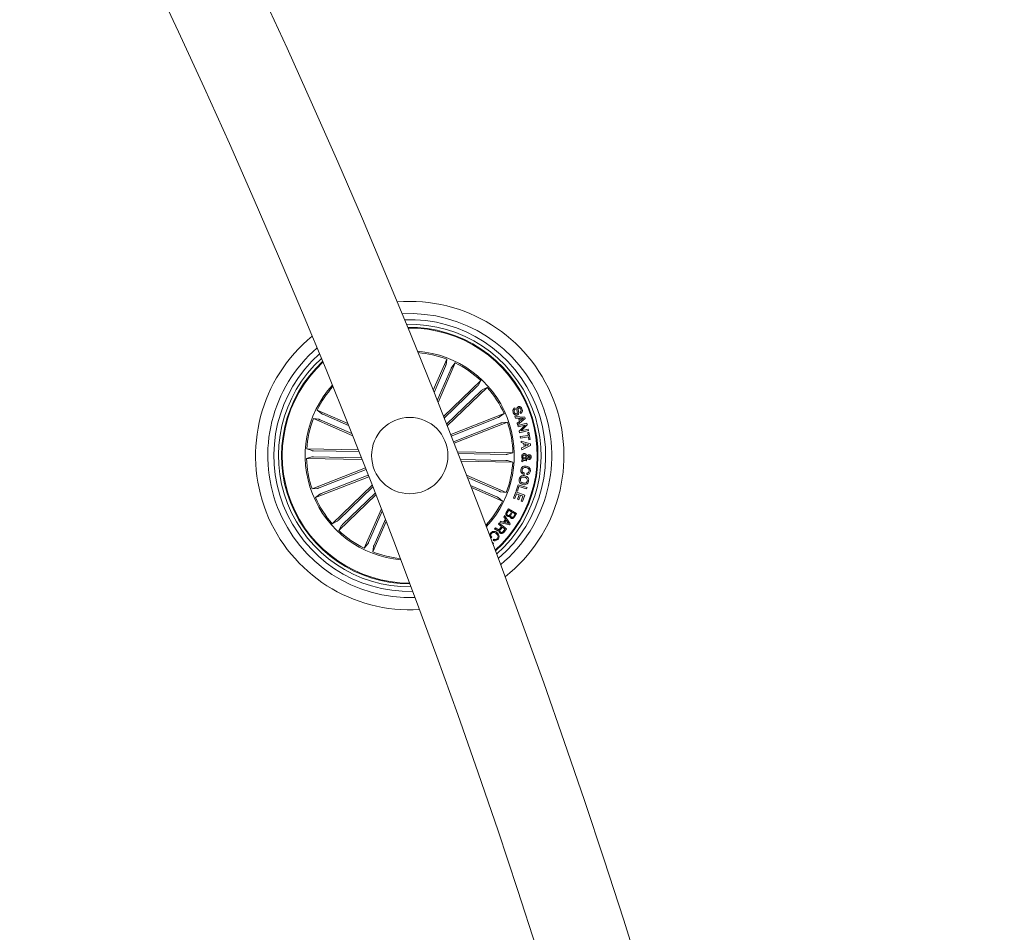
# Model space of a CAD drawing. Units: inches. Extents: x 11.83 to 17.78, y 6.78 to 14.58.
# Drawn here: x 16.9 to 17.23, y 10.23 to 10.52 of the extents above; entities that cross this region are included whole.
import ezdxf

# ---------------------------------------------------------------- set-up
doc = ezdxf.new("R2010")
doc.units = ezdxf.units.IN
doc.header["$MEASUREMENT"] = 0

msp = doc.modelspace()

# ---------------------------------------------------------------- linework, layer by layer
at = {"color": 7, "linetype": 'Continuous', "lineweight": 0}
for p, q in [((17.03870732431064, 10.40344506242554), (17.04314381723056, 10.41361379363816)), ((17.04314381723056, 10.41361379363816), (17.04292471055637, 10.41178977229874)), ((17.04274780397068, 10.41133022048752), (17.03899438027988, 10.40272706487458)), ((17.04457242135654, 10.41053420045655), (17.04003197793613, 10.40012722947876)), ((17.04031855706821, 10.39940786102097), (17.04597694520603, 10.41237765291016)), ((17.04597694520603, 10.41237765291016), (17.04478890542636, 10.41097646692078)), ((17.04212720040928, 10.39485209920685), (17.05430633668552, 10.40658408143799)), ((17.05430633668552, 10.40658408143799), (17.05340606813083, 10.40498274305146)), ((17.05306679849277, 10.40462583043854), (17.04234630708347, 10.39429896810334)), ((17.04335577134739, 10.39174341895859), (17.05645091180454, 10.40435772874634)), ((17.05645091180454, 10.40435772874634), (17.05481702928196, 10.40351789930146)), ((17.05444771890293, 10.40319215991776), (17.04313737992893, 10.39229702689927)), ((17.01073820237766, 10.39258998372834), (17.00071675424228, 10.39696222284119)), ((17.00071675424228, 10.39696222284119), (17.00211794023166, 10.39577418306153)), ((17.0654731476749, 10.39764868953507), (17.06565243844639, 10.39721679427903)), ((17.01236850862156, 10.38850605228226), (16.99948079232822, 10.39412891605179)), ((16.99948079232822, 10.39412891605179), (17.00130469445835, 10.39390992858689)), ((17.00176412706028, 10.3937330220012), (17.01207906846653, 10.38923275211136)), ((17.0025602066959, 10.39555757978241), (17.01102907304416, 10.39186268785279)), ((17.04445249681125, 10.38895863035004), (17.06192905549656, 10.39581769445222)), ((17.06003434304844, 10.39448290803711), (17.04465396051059, 10.38844644763749)), ((17.06192905549656, 10.39581769445222), (17.06048447732578, 10.39468282201569)), ((17.06550557260166, 10.39483737685959), (17.06872827653537, 10.39464962222855)), ((17.06565601472507, 10.39434247949402), (17.06550557260166, 10.39483737685959)), ((17.06663233880649, 10.39427959659379), (17.06565601472507, 10.39434247949402)), ((17.06889016275058, 10.39415728786271), (17.06639463548313, 10.39213084914963)), ((17.06697351579319, 10.39323836305421), (17.06663233880649, 10.39427959659379)), ((17.06704671029697, 10.39426833131592), (17.06730372552524, 10.39348560312073)), ((17.06834084634433, 10.39425229766648), (17.06704671029697, 10.39426833131592)), ((17.06734211091648, 10.39585071542542), (17.06716425065647, 10.39627921321671)), ((17.06730372552524, 10.39348560312073), (17.06834084634433, 10.39425229766648)), ((17.06872827653537, 10.39464962222855), (17.06889016275058, 10.39415728786271)), ((17.06076175813327, 10.39262985923569), (17.04538113717685, 10.38659339883607)), ((17.04558188562046, 10.38608109691422), (17.06305844430576, 10.39294016101639)), ((17.06305844430576, 10.39294016101639), (17.06122762803684, 10.3927894804744)), ((17.06620723847995, 10.39266156890671), (17.06697351579319, 10.39323836305421)), ((17.06639463548313, 10.39213084914963), (17.06620723847995, 10.39266156890671)), ((17.06644279603611, 10.39190482833665), (17.06938845758091, 10.39261102416794)), ((17.06655246858249, 10.3914456341533), (17.06644279603611, 10.39190482833665)), ((17.06886512879978, 10.39199298360627), (17.06655246858249, 10.3914456341533)), ((17.06688053254734, 10.39002775886338), (17.06886512879978, 10.39199298360627)), ((17.06951028947483, 10.39210039117615), (17.06752068643222, 10.39010828473847)), ((17.06752068643222, 10.39010828473847), (17.06985599641452, 10.39065992572587)), ((17.06938845758091, 10.39261102416794), (17.06951028947483, 10.39210039117615)), ((17.06985599641452, 10.39065992572587), (17.06996614579807, 10.39020091035645)), ((17.06702215318332, 10.38949542978089), (17.06688053254734, 10.39002775886338)), ((17.06996614579807, 10.39020091035645), (17.06702215318332, 10.38949542978089)), ((17.06725365762363, 10.38823669889252), (17.06985265855441, 10.38865309694092)), ((17.06732971315036, 10.38776433208268), (17.06725365762363, 10.38823669889252)), ((17.06992871408115, 10.38818073013108), (17.06732971315036, 10.38776433208268)), ((17.06969506387363, 10.38963764646332), (17.07008893136631, 10.38970064857285)), ((17.06985265855441, 10.38865309694092), (17.06969506387363, 10.38963764646332)), ((17.07008630876194, 10.38719624021332), (17.06992871408115, 10.38818073013108)), ((17.07048017625461, 10.38725924232285), (17.07008630876194, 10.38719624021332)), ((17.07008893136631, 10.38970064857285), (17.07048017625461, 10.38725924232285)), ((17.01419741754184, 10.38390093782227), (16.99731547479282, 10.38421654441636)), ((16.99731547479282, 10.38421654441636), (16.99906475190769, 10.38365512826722)), ((17.06749803666721, 10.38680070379059), (17.070589848801, 10.3859181378154)), ((17.06751806382785, 10.38626968601029), (17.06749803666721, 10.38680070379059)), ((17.06846267823826, 10.38599425294678), (17.06751806382785, 10.38626968601029)), ((17.06768233422886, 10.38455009200852), (17.06855613832126, 10.38493621089737)), ((17.06774646882663, 10.38396835067551), (17.06768233422886, 10.38455009200852)), ((17.07063729409824, 10.3853808615474), (17.06774646882663, 10.38396835067551)), ((17.06855613832126, 10.38493621089737), (17.06846267823826, 10.38599425294678)), ((17.07009918336521, 10.38560390212815), (17.06888014917026, 10.38588678577225)), ((17.06888014917026, 10.38588678577225), (17.06894857530246, 10.38510924318116)), ((17.06894857530246, 10.38510924318116), (17.07009918336521, 10.38560390212815)), ((17.070589848801, 10.3859181378154), (17.07063729409824, 10.3853808615474)), ((16.99725777749668, 10.38112586477082), (16.99902684335361, 10.38162153699677)), ((17.01542837266575, 10.3807861182956), (16.99725777749668, 10.38112586477082)), ((16.99951893930088, 10.38163399436753), (17.01520974282871, 10.38134062030595)), ((16.9995563710178, 10.38362431266587), (17.01441676263462, 10.38334643581193)), ((17.04667217378269, 10.3832936857013), (17.0648513520206, 10.38295376041214)), ((17.0625901902164, 10.38244569042008), (17.04688865785251, 10.3827392432956)), ((17.0648513520206, 10.38295376041214), (17.06308252458225, 10.38245814779084)), ((17.06775362138401, 10.38058352210801), (17.06815011148105, 10.38085293510239)), ((17.06843096856723, 10.38111030795853), (17.0692516053165, 10.38175546863358)), ((17.06940323953281, 10.38133042791169), (17.06881672982822, 10.38090920188706)), ((17.06927806977878, 10.38082998731415), (17.06926900987278, 10.38036608436387)), ((17.01652652864109, 10.37799823024552), (16.9990509236301, 10.37113952377122)), ((17.06255299691806, 10.38045537212174), (17.04767019395481, 10.3807336662082)), ((17.04788596276889, 10.38017922380249), (17.06479365472446, 10.37986308076661)), ((17.06479365472446, 10.37986308076661), (17.06304437760959, 10.38042449691575)), ((17.06847912912021, 10.38058906533997), (17.0677297795261, 10.38003074863236)), ((17.0677297795261, 10.38003074863236), (17.06775362138401, 10.38058352210801)), ((17.01765567903171, 10.3751206968097), (17.00018007402073, 10.36826199033539)), ((17.00134760980259, 10.37144976594727), (17.01672775392185, 10.37748610713761)), ((17.00207478646885, 10.36959671714585), (17.01745493058811, 10.37563305833619)), ((17.04965884332309, 10.37560933568757), (17.06262857560764, 10.36995070913117)), ((17.06034500245701, 10.37034666278641), (17.04993803147922, 10.37488710620682)), ((17.06856615190159, 10.37633633353989), (17.06850607041965, 10.3758524630336)), ((17.06937224511753, 10.37579017617982), (17.06943113450657, 10.37626653650086)), ((16.9990509236301, 10.37113952377122), (17.00088173989902, 10.37129020431321)), ((17.01874715928684, 10.37233024575989), (17.00565845613132, 10.35972189643662)), ((17.00766164903293, 10.36088752486985), (17.01896388177524, 10.37177496888916)), ((17.05954892282139, 10.36852204540055), (17.05094582681308, 10.37227552869599)), ((17.05122382287632, 10.37155395486634), (17.061392375275, 10.36711740234177)), ((17.0659340107883, 10.370444891241), (17.06652361993442, 10.3724504683284)), ((17.06676275376926, 10.37186616399567), (17.06631238107334, 10.37033378818314)), ((17.06652361993442, 10.3724504683284), (17.06945688371311, 10.37158816793244)), ((17.06931764726291, 10.37111496665757), (17.06676275376926, 10.37186616399567)), ((17.06945688371311, 10.37158816793244), (17.06931764726291, 10.37111496665757)), ((17.00018007402073, 10.36826199033539), (17.00162489061008, 10.36939686277192)), ((17.01996333245884, 10.36920958497803), (17.00780303125034, 10.35749560334961)), ((17.00904256944309, 10.35945385434907), (17.01974708680759, 10.36976539829056)), ((17.061392375275, 10.36711740234177), (17.05999118928562, 10.36830550172608)), ((17.06262857560764, 10.36995070913117), (17.06080467347751, 10.37016975620072)), ((17.06504923944126, 10.36807542779725), (17.06582290773044, 10.37016367652695)), ((17.0654411995853, 10.36793029048722), (17.06504923944126, 10.36807542779725)), ((17.06603343133579, 10.3695288870601), (17.0654411995853, 10.36793029048722)), ((17.06582290773044, 10.37016367652695), (17.06871230249057, 10.36909323671143)), ((17.06631238107334, 10.37033378818314), (17.0659340107883, 10.370444891241)), ((17.06691486482273, 10.36920255162995), (17.06603343133579, 10.3695288870601)), ((17.06636626367222, 10.3677211377887), (17.06691486482273, 10.36920255162995)), ((17.06730682496677, 10.36905693748276), (17.06675822381626, 10.36757546403687)), ((17.06813938264499, 10.36874866225998), (17.06730682496677, 10.36905693748276)), ((17.06755144242893, 10.36716222503464), (17.06813938264499, 10.36874866225998)), ((17.06871230249057, 10.36909323671143), (17.06794316415439, 10.36701714732926)), ((17.06675822381626, 10.36757546403687), (17.06636626367222, 10.3677211377887)), ((17.06794316415439, 10.36701714732926), (17.06755144242893, 10.36716222503464)), ((17.02175504808078, 10.36458992698472), (17.01613218431125, 10.35170203187745)), ((17.01753694657932, 10.35354548433106), (17.02203709725986, 10.36386030652802)), ((17.06183106546055, 10.36202907302659), (17.06210381631504, 10.36238014438431)), ((17.06238634233127, 10.36121242978852), (17.06183106546055, 10.36202907302659)), ((17.06210381631504, 10.36238014438431), (17.06392104272495, 10.35970639922898)), ((17.06267888192783, 10.3633705351619), (17.06339866761814, 10.36461436488907)), ((17.0634823525394, 10.36416262128632), (17.06295568589817, 10.36325353124421)), ((17.06339866761814, 10.36461436488907), (17.06598336343418, 10.36311751344483)), ((17.06443030480991, 10.36361384132187), (17.0634823525394, 10.36416262128632)), ((17.0639501297916, 10.36278450229447), (17.06443030480991, 10.36361384132187)), ((17.06468898896824, 10.36346429326813), (17.06425935868869, 10.36272281148713)), ((17.06555063371311, 10.36296534278672), (17.06468898896824, 10.36346429326813)), ((17.06512100343357, 10.36222386100571), (17.06555063371311, 10.36296534278672)), ((17.06598336343418, 10.36311751344483), (17.06543714646946, 10.36217331626694)), ((17.00565845613132, 10.35972189643662), (17.00729210023533, 10.36056178548615)), ((17.00780303125034, 10.35749560334961), (17.00870329980503, 10.35909694173615)), ((17.02333767060886, 10.36048727968018), (17.0189655507053, 10.35046589114945)), ((17.0193613255466, 10.35274946430008), (17.02305633668552, 10.36121833064835)), ((17.05884320382724, 10.3580011699466), (17.05912477616916, 10.35835033395569)), ((17.06013829354892, 10.35960739591401), (17.0603633606876, 10.35988676288407)), ((17.06115109567295, 10.35879116990845), (17.06013829354892, 10.35960739591401)), ((17.0603633606876, 10.35988676288407), (17.0627032006229, 10.35800081231873)), ((17.06052739267002, 10.35801738240998), (17.06115109567295, 10.35879116990845)), ((17.06053287629734, 10.36009132602494), (17.06078965310703, 10.36051517465394)), ((17.06368143205295, 10.35935729482453), (17.06053287629734, 10.36009132602494)), ((17.06078965310703, 10.36051517465394), (17.06172449235569, 10.36024772861283)), ((17.06139523629795, 10.35859399774354), (17.06084234361301, 10.3579081270961)), ((17.06223375444065, 10.35791861751358), (17.06139523629795, 10.35859399774354)), ((17.06172449235569, 10.36024772861283), (17.06238634233127, 10.36121242978852)), ((17.06258542184482, 10.36091983058732), (17.06206972245823, 10.36016803720277)), ((17.06206972245823, 10.36016803720277), (17.06339270715366, 10.35981100538056)), ((17.06339270715366, 10.35981100538056), (17.06258542184482, 10.36091983058732)), ((17.06392104272495, 10.35970639922898), (17.06368143205295, 10.35935729482453)), ((17.05788666848789, 10.35532730558197), (17.05762035493503, 10.35504615047257)), ((17.06157500390659, 10.35710149743836), (17.06223375444065, 10.35791861751358)), ((17.0627032006229, 10.35800081231873), (17.06181389932285, 10.35689770915787)), ((17.01613218431125, 10.35170203187745), (17.01732022409092, 10.35310321786683)), ((17.0189655507053, 10.35046589114945), (17.01918465737949, 10.35228985288422)), ((17.05803210382114, 10.35367220380585), (17.05842787866245, 10.35323452689927)), ((17.05842787866245, 10.35323452689927), (17.05825550202976, 10.35307860114853)), ((17.05832225923191, 10.35438060500901), (17.05858857278476, 10.35466176011841))]:
    msp.add_line(p, q, dxfattribs=at)
msp.add_circle((17.03105462934431, 10.38203983029237), 0.01250000000000186, dxfattribs=at)
for centre, radius, start, end in [((14.61078674440032, 9.432143327978045), 2.615000000000038, 0.1095541928510768, 57.7536727093757), ((14.61078674440032, 9.432143327978045), 2.585000000000039, 0.1108120727947976, 57.72758954787137), ((17.03105462934431, 10.38203983029237), 0.05050000000000004, 308.1775306466301, 94.68007805194306), ((17.03105462934431, 10.38203983029237), 0.04650000000000028, 309.7635924972835, 93.09401620128698), ((17.03105462934431, 10.38203983029237), 0.04450000000000035, 310.6668282074498, 92.19078049112572), ((17.03105462934431, 10.38203983029237), 0.0430000000000014, 311.4016186615752, 91.45599003700097), ((17.03105462934431, 10.38203983029237), 0.04199444538644308, 311.9249639556054, 90.93264474297337), ((17.03105462934431, 10.38203983029237), 0.04175000000000079, 312.0561877575728, 90.80142094100353), ((17.03105462934431, 10.38203983029237), 0.05050000000000082, 129.2401852861098, 273.6174234124668), ((17.03105462934431, 10.38203983029237), 0.04649999999999997, 130.7335419720533, 272.1240667265218), ((17.03105462934431, 10.38203983029237), 0.04450000000000021, 131.5900908877126, 271.2675178108638), ((17.03105462934431, 10.38203983029237), 0.0430000000000012, 132.2896912215885, 270.5679174769912), ((17.03105462934431, 10.38203983029237), 0.03424999999999902, 21.42880434928824, 85.79403091989955), ((17.03105462934431, 10.38203983029237), 0.03380918254822956, 69.04903290544007, 85.42412873885874), ((17.03105462934431, 10.38203983029237), 0.04199444538644316, 132.7893518589487, 201.4288043492904), ((17.03105462934431, 10.38203983029237), 0.04174999999999982, 132.914805742912, 201.4288043492848), ((17.03105462934431, 10.38203983029237), 0.03380918254822764, 46.54903290544027, 63.80857579313802), ((17.03105462934431, 10.38203983029237), 0.0342500000000007, 137.7421125590548, 265.1154961395239), ((17.03105462934431, 10.38203983029237), 0.0338091825482297, 138.1011921064624, 153.8085757931366), ((17.03105462934431, 10.38203983029237), 0.03380918254822836, 24.04903290543737, 41.30857579313744), ((17.03105462934431, 10.38203983029237), 0.03380918254823019, 159.0490329054373, 176.3085757931359), ((17.03105462934431, 10.38203983029237), 0.03424999999999967, 317.0635777786754, 21.42880434928824), ((17.03105462934431, 10.38203983029237), 0.03380918254822834, 1.549032905435266, 18.80857579313681), ((17.03105462934431, 10.38203983029237), 0.03380918254822834, 181.5490329054352, 198.8085757931368), ((17.03105462934431, 10.38203983029237), 0.03380918254822884, 339.0490329054401, 356.3085757931389), ((17.03105462934431, 10.38203983029237), 0.03380918254822836, 204.0490329054374, 221.3085757931397), ((17.03105462934431, 10.38203983029237), 0.04199444538644275, 201.4288043492882, 270.0682568396264), ((17.03105462934431, 10.38203983029237), 0.04175000000000091, 201.4288043492871, 269.9428029556606), ((17.03105462934431, 10.38203983029237), 0.03380918254823037, 317.433479959716, 333.8085757931339), ((17.03105462934431, 10.38203983029237), 0.03380918254823049, 226.5490329054379, 243.808575793134), ((17.03105462934431, 10.38203983029237), 0.03380918254823039, 249.0490329054345, 264.7564165921133)]:
    msp.add_arc(centre, radius, start, end, dxfattribs=at)
for points, knots in [([(17.04274780397068, 10.41133022048752), (17.04277004699992, 10.41138179926024), (17.04281451090612, 10.41148490543731), (17.04286993853404, 10.41162381864145), (17.04290926189958, 10.41173031942974), (17.04292287911668, 10.41177598644081), (17.04292450293277, 10.41178820944661), (17.04292471055637, 10.41178977229874)], [0, 0, 0, 0, 0.2412859403251158, 0.4823315789784913, 0.7234444731878887, 0.9646391892594303, 1, 1, 1, 1]), ([(17.04478890542636, 10.41097646692078), (17.04478026389809, 10.41096375377071), (17.044762980464, 10.41093832691516), (17.04471237099826, 10.41083972643829), (17.04465045328249, 10.41070923647725), (17.04460089428231, 10.41060018963816), (17.04457559435357, 10.4105415542311), (17.04457242135654, 10.41053420045655)], [0, 0, 0, 0, 0.2414911897605188, 0.4829929298805248, 0.7242933115169337, 0.9654221752385029, 1, 1, 1, 1]), ([(17.05306679849277, 10.40462583043854), (17.05310704573411, 10.40466499103819), (17.05318750647999, 10.40474327941154), (17.05329186601265, 10.40485034512262), (17.05336912294059, 10.40493362995656), (17.05339881181029, 10.40497074440525), (17.05340524532938, 10.40498138251295), (17.05340606813083, 10.40498274305146)], [0, 0, 0, 0, 0.2412315348149156, 0.4822608600177632, 0.7234043082096353, 0.9646253730860959, 1, 1, 1, 1]), ([(17.05481702928196, 10.40351789930146), (17.05480415480862, 10.40350948111972), (17.05477840662649, 10.40349264525615), (17.05469403797867, 10.40342082086999), (17.05458683286378, 10.40332407572941), (17.05449961327529, 10.40324196163165), (17.05445351814485, 10.40319772530325), (17.05444771890293, 10.40319215991776)], [0, 0, 0, 0, 0.2414886544078408, 0.4829629681217125, 0.7241902659605493, 0.9653002962211729, 1, 1, 1, 1]), ([(17.06495244149814, 10.39606773593705), (17.06489614766246, 10.3962351882612), (17.06478380006243, 10.39656937879044), (17.06482480102365, 10.39707890906325), (17.06509701679528, 10.39746496134865), (17.06534752724005, 10.39758732787634), (17.0654731476749, 10.39764868953507)], [0, 0, 0, 0, 0.2807016989997612, 0.5602063143966959, 0.7794619937685305, 1, 1, 1, 1]), ([(17.06565243844639, 10.39721679427903), (17.06554786613288, 10.39716477097257), (17.06533975410942, 10.39706123806589), (17.0651767945542, 10.39665153143375), (17.06526667902982, 10.39636725975333), (17.06532175187717, 10.39619308450501)], [0, 0, 0, 0, 0.2811730870306101, 0.5595697190558959, 1, 1, 1, 1]), ([(17.06606013421665, 10.39569806793015), (17.06610914617962, 10.39572288592459), (17.06620687907252, 10.39577237454421), (17.06632135621749, 10.39597082731383), (17.06625852536181, 10.39636190104526), (17.0661715961451, 10.39688131689903), (17.06608158459141, 10.3974326419144), (17.06626562833966, 10.39785141431763), (17.06645779991513, 10.39795892984501), (17.06655389909397, 10.39801269510071)], [0, 0, 0, 0, 0.0625853846476795, 0.124799137255178, 0.249592410821341, 0.5010048410218995, 0.7509254868602786, 0.8754453871538591, 1, 1, 1, 1]), ([(17.06677348260532, 10.39759796598237), (17.06672433963335, 10.39757263441242), (17.0666505079884, 10.39753457665151), (17.06658956758002, 10.39744102967149), (17.06655318610517, 10.39727968990335), (17.06662389192737, 10.39692324406701), (17.06671393990954, 10.39639836999094), (17.06677630790665, 10.39583489136858), (17.066554336186, 10.39543536950047), (17.06636126954966, 10.39532965889063), (17.06626469735752, 10.39527678230088)], [0, 0, 0, 0, 0.06226550474811943, 0.09354673627760357, 0.1248711631281882, 0.2502697518998782, 0.501361530543336, 0.7507281381198959, 0.8753138781672553, 1, 1, 1, 1]), ([(17.06655389909397, 10.39801269510071), (17.06664970653085, 10.39804475826864), (17.06684109194016, 10.39810880781131), (17.06714904757098, 10.39806256876878), (17.06752691722419, 10.39782843743042), (17.06769232482254, 10.39752910441405), (17.06780821923862, 10.39731937387269)], [0, 0, 0, 0, 0.1871961962514478, 0.3739440465803138, 0.5613479073284645, 1, 1, 1, 1]), ([(17.06743723992954, 10.39719664790909), (17.0673692857386, 10.39733052727631), (17.06728424589825, 10.39749806778936), (17.06709875868929, 10.39762187078018), (17.06695160126562, 10.39765449653274), (17.06684467185246, 10.39762055972585), (17.06677348260532, 10.39759796598237)], [0, 0, 0, 0, 0.4991618988681115, 0.6246656402121747, 0.750117673830675, 1, 1, 1, 1]), ([(17.06716425065647, 10.39627921321671), (17.06724966674619, 10.3963335517007), (17.06741971972934, 10.39644173297347), (17.06756842491378, 10.39679337709191), (17.06748704060782, 10.39704355752041), (17.06743723992954, 10.39719664790909)], [0, 0, 0, 0, 0.281430004505674, 0.5602927032726808, 1, 1, 1, 1]), ([(17.06780821923862, 10.39731937387269), (17.06786077832365, 10.39716468462129), (17.06796566636797, 10.39685598341292), (17.06793148130143, 10.39638616888802), (17.06768889096834, 10.3960230803185), (17.06745791766901, 10.39590827645989), (17.06734211091648, 10.39585071542542)], [0, 0, 0, 0, 0.2808095603636673, 0.5603896186847579, 0.7795855590614862, 1, 1, 1, 1]), ([(17.00176412706028, 10.3937330220012), (17.00171262738525, 10.39375520530148), (17.00160956592325, 10.39379959865654), (17.00147072296229, 10.39385527125621), (17.00136418705991, 10.39389451602754), (17.0013181152422, 10.39390790587081), (17.00130621477983, 10.39390969945134), (17.00130469445835, 10.39390992858689)], [0, 0, 0, 0, 0.2409435778921011, 0.4821777493250195, 0.7234131401041357, 0.9646651591019099, 1, 1, 1, 1]), ([(17.00211794023166, 10.39577418306153), (17.00213062410834, 10.39576551255865), (17.00215599542145, 10.3957481691195), (17.00225471155482, 10.39569761988956), (17.00238520277389, 10.39563554198321), (17.00249446423229, 10.39558649602973), (17.00255289419773, 10.39556079612074), (17.0025602066959, 10.39555757978241)], [0, 0, 0, 0, 0.241470454531545, 0.483008678477051, 0.7244293746197583, 0.9655123928895148, 1, 1, 1, 1]), ([(17.06003434304844, 10.39448290803711), (17.0600864953793, 10.39450368085339), (17.06019079974107, 10.39454522636647), (17.06032831133439, 10.39460412701952), (17.06043139576244, 10.39465163849653), (17.06047315220388, 10.39467446639479), (17.06048319319267, 10.39468187458841), (17.06048447732578, 10.39468282201569)], [0, 0, 0, 0, 0.241164688640227, 0.4823279902675964, 0.7233763554950795, 0.9646228485424673, 1, 1, 1, 1]), ([(17.06626469735752, 10.39527678230088), (17.06616193070578, 10.39524446029299), (17.06595660691813, 10.39517988217382), (17.06563409402593, 10.39525971464213), (17.06524942419077, 10.39552782018429), (17.06507482446512, 10.39584524320133), (17.06495244149814, 10.39606773593705)], [0, 0, 0, 0, 0.1868905607301599, 0.3734000977639469, 0.56079452666235, 1, 1, 1, 1]), ([(17.06532175187717, 10.39619308450501), (17.06539788023744, 10.39604132749501), (17.06549315848454, 10.3958513964122), (17.06569270094963, 10.39569551936907), (17.06581344765464, 10.3956539087328), (17.06594138923241, 10.39565620857093), (17.06602052244089, 10.39568410419466), (17.06606013421665, 10.39569806793015)], [0, 0, 0, 0, 0.4988557928957821, 0.6243416426632418, 0.7493004652231259, 0.8745071260711681, 1, 1, 1, 1]), ([(17.06122762803684, 10.3927894804744), (17.06121253773376, 10.39278662196141), (17.06118235450554, 10.39278090443875), (17.06107684062573, 10.39274689491849), (17.06094075276228, 10.3926984777535), (17.06082864922101, 10.39265623822442), (17.06076922666983, 10.3926328045076), (17.06076175813327, 10.39262985923569)], [0, 0, 0, 0, 0.241452596353253, 0.4829471468794809, 0.7242515970395342, 0.9653425006452161, 1, 1, 1, 1]), ([(16.99951893930088, 10.38163399436753), (16.99946281867554, 10.3816347490534), (16.99935058789766, 10.38163625828429), (16.99920106062003, 10.38163459442157), (16.99908763846861, 10.38163004381432), (16.99904021772866, 10.38162506501161), (16.99902835939719, 10.38162193691259), (16.99902684335361, 10.38162153699677)], [0, 0, 0, 0, 0.2411533284564264, 0.4822616546903258, 0.7234137785202736, 0.964639480263592, 1, 1, 1, 1]), ([(16.99906475190769, 10.38365512826722), (16.99907978835719, 10.38365201184653), (16.9991098697983, 10.38364577723475), (16.99922047331494, 10.38363673683499), (16.99936456592281, 10.38362936679457), (16.99948433852948, 10.38362568980155), (16.99954826482443, 10.38362446764216), (16.9995563710178, 10.38362431266587)], [0, 0, 0, 0, 0.2414254805787047, 0.4829881131347145, 0.7240241127181976, 0.9650047932972367, 0.9999999999999999, 0.9999999999999999, 0.9999999999999999, 0.9999999999999999]), ([(17.0625901902164, 10.38244569042008), (17.06264629718196, 10.3824449362868), (17.062758570488, 10.38244342722217), (17.06290830595841, 10.38244508540139), (17.06302139086806, 10.38244964716718), (17.06306915368753, 10.38245461812081), (17.06308100956911, 10.38245774785526), (17.06308252458225, 10.38245814779084)], [0, 0, 0, 0, 0.2411044045535216, 0.4824639567321693, 0.7233389780302588, 0.9646466540175075, 1, 1, 1, 1]), ([(17.06773264054905, 10.38173478582184), (17.06774020943661, 10.38187384251457), (17.06775525741237, 10.38215030609287), (17.06797181384763, 10.38249194342608), (17.06829260585906, 10.38266402204727), (17.06850890178461, 10.38268660044513), (17.06861693505893, 10.38269787767212)], [0, 0, 0, 0, 0.2811338214958513, 0.558932193394191, 0.7796999678787895, 1, 1, 1, 1]), ([(17.06815011148105, 10.38085293510239), (17.06807211237979, 10.38090897967604), (17.06791551804872, 10.38102149715865), (17.06776699773671, 10.381340666667), (17.06774566486864, 10.38158538087401), (17.06773264054905, 10.38173478582184)], [0, 0, 0, 0, 0.2787686431531899, 0.559667848629075, 1, 1, 1, 1]), ([(17.06860453729282, 10.38223457076828), (17.06853083640593, 10.38222798153452), (17.06838347757162, 10.382214806906), (17.06822757683326, 10.38207097330683), (17.06813205451398, 10.38190788202676), (17.06811913608754, 10.38179338141905), (17.06811267976413, 10.38173615672867)], [0, 0, 0, 0, 0.2793971693327638, 0.5586315568917919, 0.7794145113875328, 1, 1, 1, 1]), ([(17.06811267976413, 10.38173615672867), (17.06811654013166, 10.38166805978951), (17.06812426070612, 10.38153186874399), (17.06822722840239, 10.38130609182208), (17.06835372662677, 10.38118453350725), (17.06843096856723, 10.38111030795853)], [0, 0, 0, 0, 0.2802645532195076, 0.5605174475614777, 1, 1, 1, 1]), ([(17.0692516053165, 10.38175546863358), (17.06916719667063, 10.38189353025835), (17.06904960731223, 10.38208586337434), (17.06879137550915, 10.38221895109967), (17.06866686917697, 10.38222935982486), (17.06860453729282, 10.38223457076828)], [0, 0, 0, 0, 0.5595383316205266, 0.779490687709705, 1, 1, 1, 1]), ([(17.06861693505893, 10.38269787767212), (17.06873451348795, 10.38268664477851), (17.06896928233817, 10.38266421605972), (17.06930510711323, 10.38239003562482), (17.06944477759696, 10.38212553672785), (17.06953031663547, 10.38196354844849)], [0, 0, 0, 0, 0.2799791058197564, 0.5590342830020879, 1, 1, 1, 1]), ([(17.06881672982822, 10.38090920188706), (17.06890171196236, 10.38088736887456), (17.06905342159548, 10.38084839270211), (17.06920944494711, 10.38083560973509), (17.06927806977878, 10.38082998731415)], [0, 0, 0, 0, 0.5601630720482553, 0.9999999999999999, 0.9999999999999999, 0.9999999999999999, 0.9999999999999999]), ([(17.0701552117313, 10.38077079990189), (17.07006340074282, 10.38078287887939), (17.06987956427221, 10.38080706505393), (17.06960958173206, 10.38101128161466), (17.06948151165905, 10.38120936562128), (17.06940323953281, 10.38133042791169)], [0, 0, 0, 0, 0.2795011658557686, 0.5596553170097839, 1, 1, 1, 1]), ([(17.06953031663547, 10.38196354844849), (17.06959768336335, 10.38201723291631), (17.06970861425322, 10.38210563361461), (17.06986587203459, 10.382225862925), (17.07002535543004, 10.38228733803817), (17.07013725300777, 10.38228816029502), (17.07019335870395, 10.38228857257645)], [0, 0, 0, 0, 0.340510669378585, 0.5607093109082308, 0.7797386642360657, 1, 1, 1, 1]), ([(17.07017190103183, 10.38182496764939), (17.07012185542798, 10.38181884707737), (17.07002152422983, 10.38180657658252), (17.06987919839771, 10.38169330894253), (17.06977560646635, 10.38161967600113), (17.06971223001133, 10.38157462814133)], [0, 0, 0, 0, 0.2786854644870343, 0.5587073469776729, 1, 1, 1, 1]), ([(17.06971223001133, 10.38157462814133), (17.06977808455223, 10.38148755104232), (17.06986967372377, 10.38136644596363), (17.07003159140544, 10.38124902565579), (17.07011778869851, 10.38123948054784), (17.0701609337772, 10.38123470285218)], [0, 0, 0, 0, 0.5610404396102494, 0.7802837641705105, 1, 1, 1, 1]), ([(17.07080847863804, 10.38156407811921), (17.07079869854175, 10.38145673704692), (17.07077915993255, 10.38124229178981), (17.07063288837081, 10.38097423856547), (17.07041068215471, 10.3807928395254), (17.07024042954328, 10.38077815170594), (17.0701552117313, 10.38077079990189)], [0, 0, 0, 0, 0.2806159186888268, 0.5606125553729003, 0.7800701185920468, 1, 1, 1, 1]), ([(17.0701609337772, 10.38123470285218), (17.07020360057498, 10.38124129287413), (17.0702891867036, 10.38125451192256), (17.07037662540228, 10.38134397881718), (17.07042171142773, 10.38144522435259), (17.07042667221498, 10.38151240137061), (17.07042915467868, 10.38154601791184)], [0, 0, 0, 0, 0.2784336710215551, 0.5585153143986941, 0.7790734305453205, 1, 1, 1, 1]), ([(17.07042915467868, 10.38154601791184), (17.07042593913108, 10.38158605894356), (17.07041951575434, 10.3816660448942), (17.07036084259355, 10.38176770504141), (17.07026653012393, 10.38181793823654), (17.07020350103882, 10.38182262027935), (17.07017190103183, 10.38182496764939)], [0, 0, 0, 0, 0.280138548073701, 0.5596046633259834, 0.7792051766728354, 1, 1, 1, 1]), ([(17.07019335870395, 10.38228857257645), (17.07029287420708, 10.38227346667328), (17.0704920206339, 10.38224323734672), (17.07069891909345, 10.38203773513094), (17.07079989828329, 10.38179935636326), (17.07080561619802, 10.38164256786487), (17.07080847863804, 10.38156407811921)], [0, 0, 0, 0, 0.2791429306899734, 0.5586096183295877, 0.7790359678733852, 1, 1, 1, 1]), ([(17.06304437760959, 10.38042449691575), (17.0630293249626, 10.38042763748047), (17.06299922482069, 10.38043391753499), (17.06288888376582, 10.38044295438931), (17.0627445867029, 10.380450316736), (17.06262487107, 10.38045398288293), (17.06256102376796, 10.38045521697262), (17.06255299691806, 10.38045537212174)], [0, 0, 0, 0, 0.2414934389818504, 0.482904221788726, 0.724294716920512, 0.9653384739626312, 1, 1, 1, 1]), ([(17.06743414048801, 10.37737077214997), (17.06748114511172, 10.37759256376908), (17.0675749163286, 10.37803502385871), (17.06807977122539, 10.37845701746493), (17.06863575034227, 10.3786195248226), (17.06898646537646, 10.37859661902937), (17.06916195993076, 10.37858515718262)], [0, 0, 0, 0, 0.2798951693672706, 0.5583729548609262, 0.7790139175794295, 1, 1, 1, 1]), ([(17.06913096551548, 10.37809812763016), (17.06896829943097, 10.37810910306711), (17.06864386716248, 10.37813099322274), (17.06820025851535, 10.37798288307157), (17.06790248180592, 10.37766438902807), (17.06785160086736, 10.3774118204481), (17.06782610063205, 10.37728523948472)], [0, 0, 0, 0, 0.2810792718416748, 0.5606035582976202, 0.7797856530379211, 0.9999999999999999, 0.9999999999999999, 0.9999999999999999, 0.9999999999999999]), ([(17.06926900987278, 10.38036608436387), (17.06917437157029, 10.38036785644391), (17.06901859758842, 10.38037077327522), (17.06881034183333, 10.38043398673741), (17.06864412919301, 10.38051001152604), (17.06853412716753, 10.38056271501584), (17.06847912912021, 10.38058906533997)], [0, 0, 0, 0, 0.3399100501556635, 0.5594895575782509, 0.7797566539939838, 1, 1, 1, 1]), ([(17.07015878800998, 10.37700855472367), (17.07016170590856, 10.37716926415346), (17.07016753290221, 10.37749019814111), (17.06977599746046, 10.3779526444085), (17.06937573294013, 10.37804292175428), (17.06913096551548, 10.37809812763016)], [0, 0, 0, 0, 0.2804002833432805, 0.5599545788414041, 1, 1, 1, 1]), ([(17.06916195993076, 10.37858515718262), (17.06938379944632, 10.3785391851486), (17.06982678328713, 10.37844738514557), (17.07033186968609, 10.37803525443372), (17.07058263023254, 10.37749328372803), (17.07056408789472, 10.37713750647237), (17.07055480126987, 10.37695932128708)], [0, 0, 0, 0, 0.2803927016791804, 0.5599067218175804, 0.7795865219852992, 1, 1, 1, 1]), ([(17.06812007074009, 10.37252104022782), (17.06790127837984, 10.37259212551379), (17.06746396060166, 10.3727342093566), (17.0670101564975, 10.3732183689368), (17.06682715508113, 10.37379424036799), (17.06687987322026, 10.37415181329938), (17.06690628175388, 10.37433093526642)], [0, 0, 0, 0, 0.2799702346310032, 0.559598885562074, 0.7793862259054687, 1, 1, 1, 1]), ([(17.06690628175388, 10.37433093526642), (17.06697383080543, 10.37454985078728), (17.06710865822674, 10.37498680459321), (17.06764524296583, 10.375372933052), (17.06821356619594, 10.37551759271657), (17.06856619190524, 10.3754685329725), (17.06874258165012, 10.37544399240296)], [0, 0, 0, 0, 0.2798655024703492, 0.5586095311106816, 0.7792085201241772, 1, 1, 1, 1]), ([(17.06863577012668, 10.37494164445679), (17.06847979333719, 10.37496306763508), (17.06816840440157, 10.37500583643872), (17.06773588744937, 10.37488112060648), (17.06742380590986, 10.37460161158105), (17.0673528446113, 10.37436309542486), (17.06731731538425, 10.37424367406647)], [0, 0, 0, 0, 0.2806963415951854, 0.5603765491233356, 0.7798873228539757, 0.9999999999999999, 0.9999999999999999, 0.9999999999999999, 0.9999999999999999]), ([(17.06850607041965, 10.3758524630336), (17.06831908895959, 10.37590865291502), (17.06794615595913, 10.37602072317622), (17.06755566106022, 10.37642865393509), (17.06740284443659, 10.37691370969022), (17.06742369767084, 10.37721826026791), (17.06743414048801, 10.37737077214997)], [0, 0, 0, 0, 0.2803446985952536, 0.5591452199453719, 0.779230127452972, 1, 1, 1, 1]), ([(17.06782610063205, 10.37728523948472), (17.06782068792482, 10.37715710685705), (17.06780988646588, 10.37690140869024), (17.0679921191034, 10.37657688047715), (17.06827040470483, 10.37639150330791), (17.06846744731764, 10.37635474625541), (17.06856615190159, 10.37633633353989)], [0, 0, 0, 0, 0.2801779452291491, 0.559115880800724, 0.7791478557391162, 0.9999999999999999, 0.9999999999999999, 0.9999999999999999, 0.9999999999999999]), ([(17.0695551121677, 10.3737670157222), (17.06957107345453, 10.37392567250656), (17.0696029696179, 10.37424272355423), (17.06925742077767, 10.37473365417433), (17.0688715552095, 10.37486275608774), (17.06863577012668, 10.37494164445679)], [0, 0, 0, 0, 0.2803630854299522, 0.5602622688038807, 1, 1, 1, 1]), ([(17.06874258165012, 10.37544399240296), (17.06895891423459, 10.37537590933741), (17.0693911023054, 10.37523989335616), (17.06984577944177, 10.37477207553738), (17.07004155682151, 10.37420894092585), (17.0699914662682, 10.37385596512469), (17.06996638421665, 10.37367921808045)], [0, 0, 0, 0, 0.2801805819169803, 0.5597432558477583, 0.7795484053585229, 1, 1, 1, 1]), ([(17.07055480126987, 10.37695932128708), (17.0705211052267, 10.37679059324443), (17.07045379411622, 10.37645354263406), (17.07016665883043, 10.37605390459201), (17.06977731976029, 10.37582326866695), (17.06950738990161, 10.37580121680432), (17.06937224511753, 10.37579017617982)], [0, 0, 0, 0, 0.2803211670998105, 0.5599686867945808, 0.7796911497485893, 1, 1, 1, 1]), ([(17.06943113450657, 10.37626653650086), (17.06953719803949, 10.376282862568), (17.06974873139753, 10.37631542331447), (17.0700571808182, 10.37657178593692), (17.07012025918963, 10.37684293469398), (17.07015878800998, 10.37700855472367)], [0, 0, 0, 0, 0.2812901585343514, 0.5610057498536904, 1, 1, 1, 1]), ([(17.00088173989902, 10.37129020431321), (17.00089682991006, 10.37129306771448), (17.00092701152766, 10.3712987948198), (17.00103252534582, 10.37133272938722), (17.00116864726759, 10.37138108475), (17.00128066030664, 10.3714235569239), (17.001340140704, 10.37144684198531), (17.00134760980259, 10.37144976594727)], [0, 0, 0, 0, 0.2414569530872236, 0.4829394362217979, 0.7242482404426944, 0.9653731788961362, 1, 1, 1, 1]), ([(17.06731731538425, 10.37424367406647), (17.06729780326511, 10.37408123547897), (17.06725886569622, 10.37375707982768), (17.06752319934052, 10.37336395296839), (17.06786192518666, 10.37312564381836), (17.06810533454562, 10.37305748859422), (17.0682271206821, 10.37302338817399)], [0, 0, 0, 0, 0.2797196212105862, 0.5581967769231548, 0.7789505389154944, 0.9999999999999999, 0.9999999999999999, 0.9999999999999999, 0.9999999999999999]), ([(17.06996638421665, 10.37367921808045), (17.06989967050371, 10.37345662116235), (17.06976660012582, 10.37301261865217), (17.06923229846391, 10.37260920505983), (17.06865782188103, 10.37245057649539), (17.06829940325309, 10.37249754155483), (17.06812007074009, 10.37252104022782)], [0, 0, 0, 0, 0.2800548444283934, 0.5586108512938777, 0.7791537071956126, 1, 1, 1, 1]), ([(17.0682271206821, 10.37302338817399), (17.06838656558692, 10.37300301693039), (17.06870511944144, 10.372962317366), (17.06914535536149, 10.37310210487714), (17.06945033248343, 10.37340097899672), (17.06952012982308, 10.37364480860772), (17.0695551121677, 10.3737670157222)], [0, 0, 0, 0, 0.2804368651739556, 0.560282841599142, 0.779614276953003, 1, 1, 1, 1]), ([(17.00207478646885, 10.36959671714585), (17.00202263413752, 10.36957593621495), (17.00191833613999, 10.36953437700896), (17.00178082444048, 10.36947559828337), (17.00167766792786, 10.36942795072947), (17.00163621869533, 10.36940521717308), (17.00162617561922, 10.36939781045916), (17.00162489061008, 10.36939686277192)], [0, 0, 0, 0, 0.2411976351567829, 0.4823644451012756, 0.7234696995466838, 0.9646180155218755, 1, 1, 1, 1]), ([(17.05999118928562, 10.36830550172608), (17.05997850493694, 10.36831414000001), (17.05995313057324, 10.36833142040676), (17.05985444910823, 10.36838208078535), (17.05972410091416, 10.36844402861139), (17.05961492087762, 10.36849335116857), (17.05955631562793, 10.36851883120125), (17.05954892282139, 10.36852204540055)], [0, 0, 0, 0, 0.2414481835163022, 0.483004226648811, 0.7241231754043611, 0.9651992951900698, 1, 1, 1, 1]), ([(17.06034500245701, 10.37034666278641), (17.06039658350493, 10.370324454301), (17.06049972815018, 10.3702800448436), (17.06063861452566, 10.37022445554491), (17.06074511532355, 10.37018514457151), (17.06079052704142, 10.37017177520743), (17.06080306856224, 10.37016998525733), (17.06080467347751, 10.37016975620072)], [0, 0, 0, 0, 0.2412467985903675, 0.4824119799547154, 0.723391957231653, 0.9646029793025488, 1, 1, 1, 1]), ([(17.06297022943149, 10.36215859391968), (17.06286501358349, 10.36223776782478), (17.06265456936901, 10.36239612505501), (17.06252068873335, 10.3627524199461), (17.0625400613564, 10.36309417369124), (17.06263256460288, 10.36327832747317), (17.06267888192783, 10.3633705351619)], [0, 0, 0, 0, 0.2795577614696677, 0.5591487844901454, 0.7792612715837728, 1, 1, 1, 1]), ([(17.06295568589817, 10.36325353124421), (17.06291729868567, 10.36317491453176), (17.06284072865479, 10.36301809970445), (17.06286095300838, 10.36276591427925), (17.06297964783737, 10.36257025122958), (17.06309375924831, 10.36249443609548), (17.06315095071445, 10.36245643832963)], [0, 0, 0, 0, 0.2803796950121513, 0.5592664980147245, 0.7791088993897074, 0.9999999999999999, 0.9999999999999999, 0.9999999999999999, 0.9999999999999999]), ([(17.06387383584629, 10.36226540544312), (17.06380538400288, 10.36220166155679), (17.06366873443502, 10.36207441042536), (17.06332744118703, 10.36200099245039), (17.06310565760555, 10.36209884314473), (17.06297022943149, 10.36215859391968)], [0, 0, 0, 0, 0.2809990602228861, 0.5609549463943736, 1, 1, 1, 1]), ([(17.06315095071445, 10.36245643832963), (17.06322596306345, 10.36242053429015), (17.06333870066139, 10.36236657337277), (17.06350572623959, 10.36237704711407), (17.06373474379993, 10.36247287202249), (17.06385448948536, 10.36264612553926), (17.0639501297916, 10.36278450229447)], [0, 0, 0, 0, 0.2501435942158112, 0.3759459386481627, 0.501571005884263, 1, 1, 1, 1]), ([(17.06422931794773, 10.36154490449708), (17.06416338254668, 10.36159015616663), (17.0640315450589, 10.36168063664202), (17.06387429461291, 10.36193059512027), (17.06387400959475, 10.36213860288901), (17.06387383584629, 10.36226540544312)], [0, 0, 0, 0, 0.2808820462964287, 0.5616221750270284, 0.9999999999999999, 0.9999999999999999, 0.9999999999999999, 0.9999999999999999]), ([(17.06425935868869, 10.36272281148713), (17.06418186461104, 10.3625751855851), (17.06408485317768, 10.36239037920002), (17.06411153616759, 10.36214668051849), (17.06418068028843, 10.36199688749953), (17.06428131631154, 10.36192556142254), (17.0643482888187, 10.36187809446137)], [0, 0, 0, 0, 0.4989324141048361, 0.6245915830771956, 0.7501685568313211, 1, 1, 1, 1]), ([(17.06543714646946, 10.36217331626694), (17.06531133769417, 10.36193308484512), (17.06515389376224, 10.36163244620097), (17.06479714727164, 10.36146269155609), (17.0645357544666, 10.36141960908443), (17.06435166311035, 10.36149488014719), (17.06422931794773, 10.36154490449708)], [0, 0, 0, 0, 0.4997905177395391, 0.6254649890360046, 0.7510880045552373, 1, 1, 1, 1]), ([(17.0643482888187, 10.36187809446137), (17.06442220194866, 10.36184112080608), (17.06453310338483, 10.3617856444452), (17.06470029549292, 10.36179379022828), (17.06492094250931, 10.36190690047984), (17.06503212309737, 10.36208304611042), (17.06512100343357, 10.36222386100571)], [0, 0, 0, 0, 0.2502629137424282, 0.3755018433841489, 0.5007617149593605, 1, 1, 1, 1]), ([(17.00729210023533, 10.36056178548615), (17.00730495272203, 10.36057021595943), (17.00733066385238, 10.36058708094456), (17.00741538979786, 10.36065874637994), (17.00752248756775, 10.3607555872229), (17.00760983044335, 10.36083760475618), (17.00765585056755, 10.36088193884264), (17.00766164903293, 10.36088752486985)], [0, 0, 0, 0, 0.2414429230558143, 0.4830015081495798, 0.7241831241301822, 0.9652474947398463, 1, 1, 1, 1]), ([(17.00904256944309, 10.35945385434907), (17.0090023460315, 10.35941468032607), (17.00892189790477, 10.35933633101053), (17.00881717412393, 10.35922945674827), (17.00874033342314, 10.35914591715894), (17.00871055281021, 10.35910894284883), (17.0087041222981, 10.3590983026661), (17.00870329980503, 10.35909694173615)], [0, 0, 0, 0, 0.2412142980190567, 0.4824364133468073, 0.7234496905611181, 0.9646279007208977, 1, 1, 1, 1]), ([(17.05912477616916, 10.35835033395569), (17.05919308598684, 10.35832979084697), (17.05933060135055, 10.35828843525324), (17.05952913406072, 10.35812402244733), (17.05968424392435, 10.3580260752031), (17.05977899675022, 10.35796624162476)], [0, 0, 0, 0, 0.2775025814498623, 0.5586439799311927, 1, 1, 1, 1]), ([(17.05762035493503, 10.35504615047257), (17.0575119440938, 10.35519333148627), (17.05729561338032, 10.35548702696304), (17.05722980656736, 10.35601041023416), (17.05737799973638, 10.35646293994256), (17.05756252858255, 10.35668143397764), (17.057654925629, 10.35679083802979)], [0, 0, 0, 0, 0.2802807151194806, 0.5592921001780049, 0.7793293073865419, 1, 1, 1, 1]), ([(17.05784995202671, 10.35655873754304), (17.05776872509859, 10.35645611632847), (17.05760653206827, 10.35625120342395), (17.05757400761248, 10.35587553687533), (17.05767896942206, 10.35555316636299), (17.05781737292789, 10.35540266051551), (17.05788666848789, 10.35532730558197)], [0, 0, 0, 0, 0.2799955390637074, 0.5590919909000519, 0.7792471569704587, 1, 1, 1, 1]), ([(17.057654925629, 10.35679083802979), (17.05782298141034, 10.35693861723499), (17.05815830152108, 10.35723347968517), (17.05880815530361, 10.35725785614036), (17.05933944685045, 10.35705137009443), (17.05960410475966, 10.35682772404059), (17.05973655824314, 10.35671579578202)], [0, 0, 0, 0, 0.2797452094517961, 0.5581729701053223, 0.778878593211262, 1, 1, 1, 1]), ([(17.05949122552524, 10.35641419627946), (17.05935780730682, 10.35652650722984), (17.05909146051453, 10.35675071694968), (17.05861909435239, 10.35691291948791), (17.05815703802148, 10.35683740011473), (17.05795248647051, 10.35665178155118), (17.05784995202671, 10.35655873754304)], [0, 0, 0, 0, 0.2809458056120221, 0.5608605407808516, 0.779874950881135, 0.9999999999999999, 0.9999999999999999, 0.9999999999999999, 0.9999999999999999]), ([(17.05922276620517, 10.35785907247345), (17.05915616150276, 10.35789752548606), (17.05903726791539, 10.35796616653464), (17.058902482062, 10.35799047790929), (17.05884320382724, 10.3580011699466)], [0, 0, 0, 0, 0.5602043296095827, 0.9999999999999999, 0.9999999999999999, 0.9999999999999999, 0.9999999999999999]), ([(17.06036526803623, 10.35755932071488), (17.06032178842258, 10.35752727742799), (17.06023503057745, 10.35746333926735), (17.06007515034083, 10.35741648670756), (17.05991299023631, 10.35744383546515), (17.05961236613334, 10.35756386128243), (17.05939594475707, 10.35772785005048), (17.05922276620517, 10.35785907247345)], [0, 0, 0, 0, 0.1250853321364814, 0.2495913133572176, 0.3743502354561721, 0.4993603585208605, 1, 1, 1, 1]), ([(17.05968386773716, 10.35480385759156), (17.0597910023917, 10.35494153182295), (17.06000485478402, 10.35521634452355), (17.05995743197067, 10.35587159448484), (17.05966816382586, 10.35620826382101), (17.05949122552524, 10.35641419627946)], [0, 0, 0, 0, 0.2804934207348504, 0.5598952954106603, 1, 1, 1, 1]), ([(17.05973655824314, 10.35671579578202), (17.05988705605925, 10.35654837032292), (17.0601875456136, 10.35621408240506), (17.06035223566042, 10.35558811812708), (17.06023746673125, 10.35500538120204), (17.06001269991739, 10.35473156328029), (17.0599001133884, 10.35459440686982)], [0, 0, 0, 0, 0.2804137421373205, 0.559884539100736, 0.7795445366499094, 1, 1, 1, 1]), ([(17.05977899675022, 10.35796624162476), (17.05984743264579, 10.35792761076928), (17.05998358714651, 10.3578507539561), (17.0602072017024, 10.35779345136861), (17.06040166482363, 10.35788026371158), (17.06048544368612, 10.35797163287846), (17.06052739267002, 10.35801738240998)], [0, 0, 0, 0, 0.2813839924536636, 0.5598187425587214, 0.7795964765676505, 1, 1, 1, 1]), ([(17.06062895898472, 10.35667729118149), (17.06055987895051, 10.35674033620607), (17.06042192371628, 10.35686623931588), (17.0603055915244, 10.35710639065089), (17.06029217403083, 10.35735109596056), (17.06034088392533, 10.35748985707728), (17.06036526803623, 10.35755932071488)], [0, 0, 0, 0, 0.2803702186371713, 0.5599090913505753, 0.7796910538895225, 1, 1, 1, 1]), ([(17.06084234361301, 10.3579081270961), (17.0607369140202, 10.3577622946963), (17.06060496882102, 10.35757978535972), (17.06058670527714, 10.35731330479233), (17.06064538361351, 10.35714320803324), (17.06074370756384, 10.35705284936458), (17.06080920343052, 10.356992659357)], [0, 0, 0, 0, 0.4988960815370649, 0.6243687478702492, 0.7497832997777947, 1, 1, 1, 1]), ([(17.06181389932285, 10.35689770915787), (17.06172782401442, 10.35680314662905), (17.06155620556941, 10.35661460621662), (17.06121572654893, 10.35647662366148), (17.06087825974361, 10.35650634050123), (17.06071213218306, 10.35662025760125), (17.06062895898472, 10.35667729118149)], [0, 0, 0, 0, 0.2808445285452787, 0.5599526990244815, 0.7796865172553373, 1, 1, 1, 1]), ([(17.06080920343052, 10.356992659357), (17.06087805809092, 10.3569465885449), (17.0610153984132, 10.35685469381846), (17.06125787100617, 10.35685248306345), (17.06144632292007, 10.35695669725654), (17.06153203999402, 10.35705315166079), (17.06157500390659, 10.35710149743836)], [0, 0, 0, 0, 0.2801455452164716, 0.5587897644614811, 0.7788524839771986, 1, 1, 1, 1]), ([(17.01732022409092, 10.35310321786683), (17.01732886982369, 10.35311592873508), (17.01734616166696, 10.35314135102692), (17.01739670348191, 10.3532399767522), (17.01745885330976, 10.35337032061553), (17.01750786368104, 10.35347965256694), (17.01753368990218, 10.35353811254854), (17.01753694657932, 10.35354548433106)], [0, 0, 0, 0, 0.2414549620672622, 0.4829204729112824, 0.724118788740468, 0.9652114791237102, 0.9999999999999999, 0.9999999999999999, 0.9999999999999999, 0.9999999999999999]), ([(17.0193613255466, 10.35274946430008), (17.01933921004497, 10.35269787346383), (17.01929497228694, 10.35259467603383), (17.01923904547743, 10.35245589376793), (17.0192002087564, 10.35234929353491), (17.01918648489134, 10.35230382065474), (17.01918486463548, 10.35229143695283), (17.01918465737949, 10.35228985288422)], [0, 0, 0, 0, 0.2411694873997495, 0.4824126356095794, 0.723409046654348, 0.9646197033587032, 1, 1, 1, 1]), ([(17.0599001133884, 10.35459440686982), (17.05977789389263, 10.35448418488538), (17.05953369123534, 10.35426395405133), (17.05908210224353, 10.35413277566995), (17.05865355762634, 10.35417821025106), (17.05843277689786, 10.35431308824278), (17.05832225923191, 10.35438060500901)], [0, 0, 0, 0, 0.2802037458774433, 0.5598656653711248, 0.7796790521411807, 1, 1, 1, 1]), ([(17.05858857278476, 10.35466176011841), (17.05868886089449, 10.35460726551556), (17.05888915943087, 10.35449842719742), (17.05921611847934, 10.35450871052013), (17.05948834984594, 10.35462118776084), (17.05961863912416, 10.35474291534417), (17.05968386773716, 10.35480385759156)], [0, 0, 0, 0, 0.2799969595943463, 0.5592186486592131, 0.7793252324516222, 1, 1, 1, 1])]:
    msp.add_open_spline(points, degree=3, knots=knots, dxfattribs=at)

doc.saveas('drawing.dxf')
